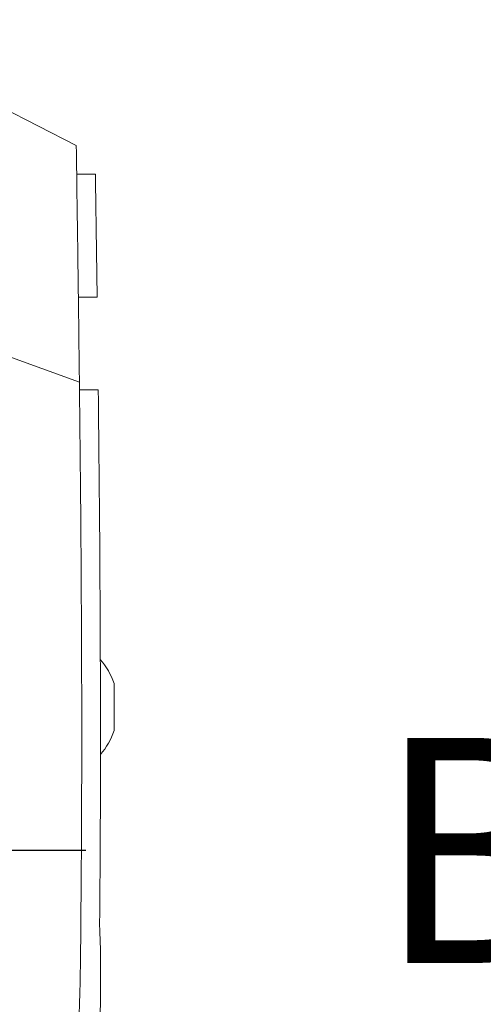
# Model space of a CAD drawing. Extents: x -48 to 60, y -10 to 54.
# Drawn here: x 49 to 51, y 21 to 24 of the extents above; entities that cross this region are included whole.
import ezdxf

# ---------------------------------------------------------------- set-up
doc = ezdxf.new("R2010")
doc.units = 0
doc.header["$MEASUREMENT"] = 0
doc.layers.get('0').update_dxf_attribs({"linetype": 'CONTINUOUS', "lineweight": 15})
doc.layers.get('DEFPOINTS').update_dxf_attribs({"linetype": 'CONTINUOUS'})
doc.layers.add('Text', color=7, linetype='CONTINUOUS', lineweight=15)
doc.styles.add('ROMAND', font='romand.shx', dxfattribs={"oblique": 15})
doc.dimstyles.new('ROMAND', dxfattribs={"dimscale": 4.5, "dimtxt": 0.125, "dimasz": 0.125, "dimexe": 0.0625, "dimexo": 0.0625, "dimgap": 0.0625, "dimtad": 0, "dimtih": 1, "dimtoh": 1, "dimdec": 3, "dimzin": 0, "dimdsep": 46, "dimlunit": 4, "dimtxsty": 'ROMAND', "dimcen": 0, "dimadec": 0, "dimazin": 0, "dimtfac": 1, "dimtdec": 3, "dimtofl": 0, "dimtmove": 0, "dimatfit": 3, "dimfxl": 0, "dimtolj": 1, "dimtzin": 0, "dimarcsym": 0})

# ---------------------------------------------------------------- blocks, each defined once
blk = doc.blocks.new('*D27')
at = {"layer": 'DEFPOINTS', "color": 0}
for p in [(47.5056, 21.3677), (47.9053, 21.3677)]:
    blk.add_point(p, dxfattribs=at)
at = {"layer": 'Text', "color": 0, "lineweight": -2}
blk.add_line((49.6432, 21.3677), (48.6553, 21.3677), dxfattribs=at)
at = {"layer": 'Text', "color": 0}
blk.add_solid([(48.6553, 21.4927), (48.6553, 21.2427), (47.9053, 21.3677)], dxfattribs=at)
at = {"layer": 'Text', "color": 0, "insert": (55.0472, 21.3677), "char_height": 0.75, "attachment_point": 5, "style": 'ROMAND'}
blk.add_mtext('\\A1;QUICK RELEASE\\PBUTTERFLY HINGE\\P(2 @ 180%%d)', dxfattribs=at)
blk = doc.blocks.new('CROWN')
for p, q in [((8.0108, 17.2551), (8.2627, 17.1256)), ((8.3266, 17.0303), (8.264, 17.0303)), ((8.3321, 16.6204), (8.2696, 16.6204)), ((8.022, 16.4288), (8.2731, 16.3374)), ((8.3359, 16.3118), (8.2734, 16.3118)), ((8.3887, 15.1765), (8.3887, 15.3335))]:
    blk.add_line(p, q)
for centre, radius, start, end in [((-471.857, 10.2677), 480.1687, 0.772864, 0.818351), ((-220.5352, 13.6624), 228.824, 0.68905, 0.771742), ((-129.5826, 14.7406), 137.865, 0.457776, 0.695575), ((-116.2896, 14.87), 124.6339, 0.384087, 0.662862), ((-82.4259, 15.1156), 90.7068, 0.077133, 0.45889), ((-74.888, 15.1454), 83.2313, 359.943806, 0.385534), ((8.158, 15.255), 0.2436, 18.7952, 40.6367), ((-54.784, 15.1377), 63.0648, 359.273549, 0.090843), ((8.158, 15.255), 0.2436, 319.518, 341.2048), ((-55.1101, 15.1305), 63.4535, 359.462397, 359.939721), ((3.1886, 14.3515), 5.1552, 351.4767, 2.0411), ((-2.2838, 14.6565), 10.5644, 352.06027, 358.27309)]:
    blk.add_arc(centre, radius, start, end)
blk.add_open_spline([(8.3266, 17.0303), (8.3285, 16.8937), (8.3304, 16.7571), (8.3321, 16.6204)], degree=3)

msp = doc.modelspace()

# ---------------------------------------------------------------- block references
msp.add_blockref('CROWN', (41.3485, 6.5904))

# ---------------------------------------------------------------- dimensions: what is measured, and where the dimension line sits
at = {"layer": 'Text'}
dim = msp.add_diameter_dim_2p(p1=(47.5056, 21.3677), p2=(47.9053, 21.3677), text='QUICK RELEASE\\PBUTTERFLY HINGE\\P(2 @ 180%%d)', dimstyle='ROMAND', override={"dimscale": 6}, dxfattribs=at)
dim.commit()
dim.dimension.update_dxf_attribs({"geometry": '*D27', "text_midpoint": (55.0472, 21.3677), "dimtype": 163})

doc.saveas('drawing.dxf')
